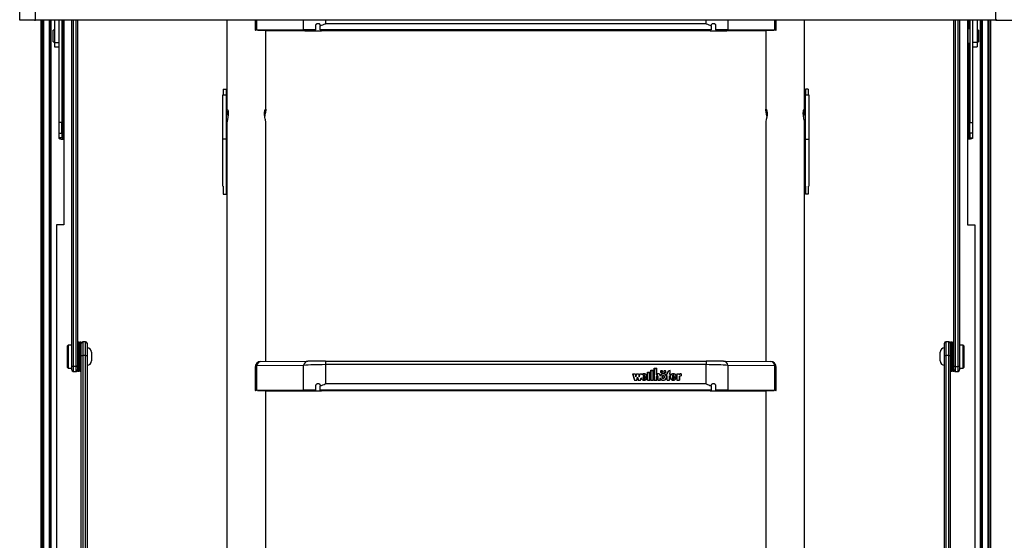
# Model space of a CAD drawing. Units: millimetres. Extents: x 5 to 415, y 5 to 293.
# Drawn here: x 36 to 63, y 118 to 132 of the extents above; entities that cross this region are included whole.
import ezdxf

# ---------------------------------------------------------------- set-up
doc = ezdxf.new("R2010")
doc.units = ezdxf.units.MM

msp = doc.modelspace()

# ---------------------------------------------------------------- linework, layer by layer
at = {"color": 7, "linetype": 'Continuous', "lineweight": 25}
for p, q in [((35.87503, 131.96111), (35.87503, 141.96111)), ((36.31503, 131.96111), (36.31503, 141.96111)), ((62.83503, 131.96111), (62.83503, 141.96111)), ((36.28674, 131.96111), (35.87503, 131.96111)), ((36.31503, 131.9894), (36.28674, 131.96111)), ((36.28674, 131.96111), (36.31503, 131.96111)), ((62.83503, 131.96111), (36.31503, 131.96111)), ((36.45503, 131.96111), (36.45503, 80.7931)), ((36.53503, 131.96111), (36.53503, 80.8813)), ((36.53503, 131.96111), (36.53503, 80.8048)), ((36.69503, 81.33619), (36.69503, 131.96111)), ((36.73503, 131.96111), (36.73503, 81.33619)), ((36.83503, 131.96111), (36.83503, 131.34205)), ((36.95503, 131.96111), (36.95503, 131.56187)), ((37.03503, 131.96111), (37.03503, 129.13668)), ((37.09503, 131.96111), (37.09503, 126.30833)), ((37.31503, 122.4119), (37.31503, 131.96111)), ((37.47503, 131.96111), (37.47503, 122.4119)), ((41.59903, 131.96111), (41.59903, 129.48635)), ((42.37817, 131.96111), (42.37817, 131.68276)), ((56.77188, 131.68276), (56.77188, 131.96111)), ((57.55503, 129.48635), (57.55503, 131.96111)), ((61.67503, 122.4119), (61.67503, 131.96111)), ((61.83503, 131.96111), (61.83503, 122.4119)), ((62.05503, 131.96111), (62.05503, 126.30833)), ((62.11503, 131.96111), (62.11503, 129.13668)), ((62.19503, 131.96111), (62.19503, 131.56187)), ((62.31503, 131.96111), (62.31503, 131.34205)), ((62.41503, 81.33619), (62.41503, 131.96111)), ((62.41503, 131.96111), (62.41503, 81.29793)), ((62.45503, 131.96111), (62.45503, 81.28741)), ((62.61503, 131.96111), (62.61503, 80.8813)), ((62.69503, 80.8813), (62.69503, 131.96111)), ((62.83503, 131.9894), (62.86331, 131.96111)), ((62.83503, 131.96111), (62.86331, 131.96111)), ((62.86331, 131.96111), (63.27503, 131.96111)), ((36.83503, 131.68525), (36.79503, 131.68525)), ((36.79503, 131.55076), (36.79503, 131.68525)), ((37.07503, 131.72525), (37.03503, 131.72525)), ((37.07503, 131.72525), (37.07503, 131.32525)), ((43.71606, 131.69215), (42.41795, 131.68339)), ((43.76114, 131.69192), (42.46303, 131.68315)), ((42.67503, 129.48635), (42.67503, 131.67958)), ((42.67503, 131.67551), (43.78279, 131.67091)), ((42.67503, 131.67507), (43.74836, 131.67062)), ((42.73503, 131.6796), (42.73503, 131.68499)), ((44.05503, 131.6935), (44.05503, 131.81322)), ((44.05503, 131.6935), (44.05503, 131.69312)), ((44.17503, 131.80582), (44.17503, 131.81341)), ((44.17503, 131.69278), (44.17503, 131.80582)), ((54.97503, 131.69278), (44.17503, 131.69278)), ((44.17503, 131.69278), (44.17503, 131.69234)), ((54.97503, 131.69234), (44.17503, 131.69234)), ((54.9427, 131.67011), (44.20735, 131.67011)), ((54.9427, 131.66976), (44.20735, 131.66976)), ((54.83286, 131.86026), (44.3172, 131.86026)), ((54.97503, 131.80582), (54.97503, 131.81341)), ((54.97503, 131.80582), (54.97503, 131.69278)), ((54.97503, 131.69278), (54.97503, 131.69234)), ((55.09503, 131.81322), (55.09503, 131.6935)), ((55.09503, 131.6935), (55.09503, 131.69312)), ((55.36727, 131.67091), (56.47903, 131.67552)), ((56.68702, 131.68315), (55.38891, 131.69192)), ((55.40169, 131.67062), (56.47903, 131.67509)), ((56.73211, 131.68339), (55.43399, 131.69215)), ((56.41503, 131.68499), (56.41503, 131.67961)), ((56.47903, 131.67958), (56.47903, 129.48635)), ((62.11503, 131.72525), (62.07503, 131.72525)), ((62.07503, 131.70031), (62.07503, 131.72525)), ((62.07503, 131.32525), (62.07503, 131.70031)), ((62.35503, 131.68525), (62.31503, 131.68525)), ((62.35503, 131.68525), (62.35503, 131.36525)), ((36.79503, 131.36525), (36.79503, 131.55076)), ((36.79503, 131.36525), (36.83503, 131.36525)), ((36.95503, 131.56187), (36.95503, 129.13668)), ((62.19503, 131.56187), (62.19503, 129.13668)), ((62.31503, 131.36525), (62.35503, 131.36525)), ((36.83503, 131.34205), (36.95503, 131.34205)), ((36.83503, 131.34205), (36.83503, 131.22525)), ((36.83503, 131.22525), (36.95503, 131.22525)), ((37.03503, 131.32525), (37.07503, 131.32525)), ((62.07503, 131.32525), (62.11503, 131.32525)), ((62.31503, 131.34205), (62.19503, 131.34205)), ((62.19503, 131.22525), (62.31503, 131.22525)), ((62.31503, 131.34205), (62.31503, 131.22525)), ((41.49503, 130.05705), (41.57503, 130.05705)), ((41.49503, 130.05705), (41.49503, 129.88914)), ((41.57503, 130.05705), (41.57503, 129.88914)), ((57.65503, 130.05705), (57.57503, 130.05705)), ((57.57503, 130.05705), (57.57503, 129.88914)), ((57.65503, 130.05705), (57.65503, 129.88914)), ((41.57503, 129.88914), (41.47503, 129.88914)), ((41.47503, 129.88914), (41.47503, 128.67431)), ((41.57503, 129.88914), (41.57503, 128.67431)), ((57.67503, 129.88914), (57.57503, 129.88914)), ((57.57503, 128.67431), (57.57503, 129.88914)), ((57.67503, 128.67431), (57.67503, 129.88914)), ((37.03503, 129.13668), (36.95503, 129.13668)), ((36.95503, 129.13668), (36.95503, 128.837)), ((37.03503, 128.837), (37.03503, 129.13668)), ((41.59903, 129.12148), (41.59903, 108.98044)), ((42.67503, 122.52718), (42.67503, 129.12148)), ((56.47903, 129.12148), (56.47903, 122.52715)), ((57.55503, 108.98044), (57.55503, 129.12148)), ((62.11503, 129.13668), (62.19503, 129.13668)), ((62.11503, 128.837), (62.11503, 129.13668)), ((62.19503, 129.13668), (62.19503, 128.837)), ((36.95503, 128.837), (37.03503, 128.837)), ((36.95503, 128.837), (36.95503, 128.70528)), ((37.03503, 128.70528), (36.95503, 128.70528)), ((37.03503, 128.837), (37.03503, 128.70528)), ((37.06449, 128.67327), (37.06449, 128.69666)), ((37.06449, 128.69666), (37.09503, 128.69666)), ((37.06449, 128.67327), (37.09503, 128.67327)), ((41.57503, 128.67431), (41.47503, 128.67431)), ((41.47503, 128.67431), (41.47503, 127.36879)), ((41.57503, 128.67431), (41.57503, 127.36879)), ((57.57503, 128.67431), (57.67503, 128.67431)), ((57.57503, 127.36879), (57.57503, 128.67431)), ((57.67503, 127.36879), (57.67503, 128.67431)), ((62.08556, 128.69666), (62.05503, 128.69666)), ((62.08556, 128.67327), (62.05503, 128.67327)), ((62.08556, 128.67327), (62.08556, 128.69666)), ((62.19503, 128.837), (62.11503, 128.837)), ((62.11503, 128.837), (62.11503, 128.70528)), ((62.11503, 128.70528), (62.19503, 128.70528)), ((62.19503, 128.837), (62.19503, 128.70528)), ((41.49503, 127.36879), (41.49503, 127.14988)), ((41.57503, 127.36879), (41.57503, 127.14988)), ((57.57503, 127.36879), (57.57503, 127.14988)), ((57.65503, 127.36879), (57.65503, 127.14988)), ((41.49503, 127.14988), (41.57503, 127.14988)), ((57.65503, 127.14988), (57.57503, 127.14988)), ((36.89503, 126.30833), (36.89503, 81.93579)), ((37.09503, 126.30833), (36.89503, 126.30833)), ((62.05503, 126.30833), (62.25503, 126.30833)), ((62.25503, 126.30833), (62.25503, 81.93579)), ((37.21503, 122.98237), (37.19503, 122.96237)), ((37.19503, 122.36237), (37.19503, 122.96237)), ((37.31503, 122.98237), (37.21503, 122.98237)), ((37.21503, 122.98237), (37.21503, 122.34562)), ((37.51103, 123.06237), (37.47503, 123.06237)), ((37.51103, 123.05002), (37.51103, 123.06237)), ((37.51103, 122.26237), (37.51103, 123.05002)), ((37.56303, 123.06237), (37.52703, 123.06237)), ((37.52703, 123.06237), (37.52703, 122.26237)), ((37.56303, 123.06237), (37.56303, 122.26237)), ((37.57503, 122.69513), (37.57503, 123.03014)), ((37.69503, 123.07014), (37.61503, 123.07014)), ((37.73503, 123.03014), (37.73503, 122.69513)), ((61.41503, 122.69513), (61.41503, 123.03014)), ((61.53503, 123.07014), (61.45503, 123.07014)), ((61.57503, 123.03014), (61.57503, 122.69513)), ((61.62303, 123.06237), (61.58703, 123.06237)), ((61.58703, 123.05002), (61.58703, 123.06237)), ((61.58703, 122.26237), (61.58703, 123.05002)), ((61.62303, 123.05002), (61.62303, 123.06237)), ((61.62303, 122.26237), (61.62303, 123.05002)), ((61.67503, 123.06237), (61.63903, 123.06237)), ((61.63903, 123.06237), (61.63903, 123.05002)), ((61.63903, 123.05002), (61.63903, 122.26237)), ((61.93503, 122.98237), (61.83503, 122.98237)), ((61.95503, 122.96237), (61.93503, 122.98237)), ((61.93503, 122.34237), (61.93503, 122.98237)), ((61.95503, 122.96237), (61.95503, 122.36237)), ((37.51903, 122.86007), (37.51903, 122.86637)), ((37.51903, 122.86637), (37.51903, 122.45837)), ((37.51903, 122.45837), (37.51903, 122.86007)), ((37.57503, 122.86237), (37.56303, 122.86237)), ((37.57503, 105.19633), (37.57503, 122.69513)), ((37.69503, 122.69226), (37.61503, 122.69226)), ((37.61503, 122.69226), (37.61503, 105.16829)), ((37.69503, 105.16829), (37.69503, 122.69226)), ((37.73503, 122.69513), (37.73503, 105.52902)), ((37.85503, 122.78237), (37.85503, 122.54359)), ((61.29503, 122.54237), (61.29503, 122.78237)), ((61.41503, 105.52902), (61.41503, 122.69513)), ((61.53503, 122.69226), (61.45503, 122.69226)), ((61.45503, 122.69226), (61.45503, 105.16829)), ((61.53503, 105.16829), (61.53503, 122.69226)), ((61.58703, 122.86237), (61.57503, 122.86237)), ((61.57503, 122.69513), (61.57503, 105.19633)), ((61.63103, 122.86007), (61.63103, 122.86637)), ((61.63103, 122.86637), (61.63103, 122.45837)), ((61.63103, 122.45837), (61.63103, 122.86007)), ((37.31503, 122.29337), (37.31503, 122.4119)), ((37.43503, 122.3883), (37.35503, 122.3883)), ((37.47503, 122.4119), (37.47503, 122.30759)), ((37.56303, 122.46237), (37.57503, 122.46237)), ((37.85503, 122.54359), (37.85503, 122.54237)), ((43.71606, 122.4168), (42.41795, 122.40804)), ((42.41795, 122.40804), (42.41795, 121.72838)), ((42.53817, 122.52626), (43.83629, 122.53502)), ((43.71606, 121.73714), (43.71606, 122.4168)), ((44.3172, 122.53631), (44.3172, 122.43963)), ((44.3172, 122.53631), (54.83286, 122.53631)), ((44.3172, 122.43963), (44.3172, 121.90525)), ((54.83286, 122.43963), (44.3172, 122.43963)), ((54.83286, 122.53631), (54.83286, 122.43963)), ((54.83286, 121.90525), (54.83286, 122.43963)), ((55.31377, 122.53502), (56.61188, 122.52626)), ((55.43399, 122.4168), (55.43399, 121.73714)), ((56.73211, 122.40804), (55.43399, 122.4168)), ((56.73211, 121.72838), (56.73211, 122.40804)), ((61.57503, 122.46237), (61.58703, 122.46237)), ((61.67503, 122.30759), (61.67503, 122.4119)), ((61.71503, 122.3883), (61.79503, 122.3883)), ((61.83503, 122.4119), (61.83503, 122.29337)), ((37.19503, 122.36237), (37.21503, 122.34237)), ((37.21503, 122.34562), (37.21503, 122.34237)), ((37.21503, 122.34237), (37.31503, 122.34237)), ((37.35503, 122.25337), (37.43503, 122.25337)), ((37.47503, 122.26237), (37.47503, 122.30759)), ((37.47503, 122.26237), (37.51103, 122.26237)), ((37.52703, 122.26237), (37.56303, 122.26237)), ((42.37817, 122.36626), (42.37817, 121.72775)), ((52.80067, 122.18975), (52.87467, 122.18975)), ((52.80067, 122.18975), (52.85351, 122.00743)), ((52.80205, 122.185), (52.80588, 122.185)), ((52.80588, 122.18607), (52.85659, 122.0111)), ((52.80588, 122.18607), (52.8716, 122.18607)), ((52.80588, 122.18133), (52.80588, 122.18607)), ((52.80588, 122.18133), (52.85628, 122.00743)), ((52.8716, 122.18607), (52.89467, 122.10646)), ((52.87191, 122.185), (52.87467, 122.185)), ((52.87467, 122.18975), (52.89467, 122.12074)), ((52.87467, 122.185), (52.87467, 122.18975)), ((52.87467, 122.185), (52.89467, 122.11599)), ((52.89467, 122.12074), (52.91467, 122.18975)), ((52.89467, 122.10646), (52.91775, 122.18607)), ((52.89467, 122.11599), (52.91467, 122.185)), ((52.89467, 122.11599), (52.89467, 122.12074)), ((52.91467, 122.18975), (52.96467, 122.18975)), ((52.91467, 122.185), (52.91467, 122.18975)), ((52.91467, 122.185), (52.91744, 122.185)), ((52.91775, 122.18607), (52.9616, 122.18607)), ((52.9616, 122.18607), (52.98467, 122.10646)), ((52.96191, 122.185), (52.96467, 122.185)), ((52.96467, 122.18975), (52.98467, 122.12074)), ((52.96467, 122.185), (52.96467, 122.18975)), ((52.96467, 122.185), (52.98467, 122.11599)), ((52.98467, 122.12074), (53.00467, 122.18975)), ((52.98467, 122.10646), (53.00775, 122.18607)), ((52.98467, 122.11599), (53.00467, 122.185)), ((52.98467, 122.11599), (52.98467, 122.12074)), ((53.00467, 122.18975), (53.07836, 122.18975)), ((53.00467, 122.185), (53.00467, 122.18975)), ((53.00467, 122.185), (53.00744, 122.185)), ((53.00775, 122.18607), (53.07315, 122.18607)), ((53.06655, 122.16331), (53.07315, 122.18607)), ((53.06655, 122.15856), (53.07315, 122.18133)), ((53.07315, 122.18133), (53.07315, 122.18607)), ((53.07315, 122.185), (53.07698, 122.185)), ((53.07392, 122.17443), (53.07836, 122.18975)), ((53.07392, 122.16969), (53.07392, 122.17443)), ((53.09344, 122.11126), (53.14809, 122.11126)), ((53.0992, 122.11126), (53.0992, 122.11567)), ((53.0992, 122.11567), (53.14324, 122.11567)), ((53.14324, 122.11126), (53.14324, 122.11567)), ((53.21722, 122.22784), (53.28522, 122.22784)), ((53.21722, 122.00743), (53.21722, 122.22784)), ((53.21722, 122.22309), (53.22122, 122.22309)), ((53.22122, 122.22416), (53.28122, 122.22416)), ((53.22122, 122.0111), (53.22122, 122.22416)), ((53.28122, 122.0111), (53.28122, 122.22416)), ((53.28122, 122.22309), (53.28522, 122.22309)), ((53.28522, 122.00743), (53.28522, 122.22784)), ((53.30922, 122.28294), (53.37722, 122.28294)), ((53.30922, 122.00743), (53.30922, 122.28294)), ((53.30922, 122.27819), (53.31322, 122.27819)), ((53.31322, 122.27926), (53.37322, 122.27926)), ((53.31322, 122.0111), (53.31322, 122.27926)), ((53.37322, 122.0111), (53.37322, 122.27926)), ((53.37322, 122.27819), (53.37722, 122.27819)), ((53.37722, 122.00743), (53.37722, 122.28294)), ((53.40122, 122.33804), (53.46922, 122.33804)), ((53.40122, 122.00743), (53.40122, 122.33804)), ((53.40122, 122.33329), (53.40522, 122.33329)), ((53.40522, 122.0111), (53.40522, 122.33437)), ((53.40522, 122.33437), (53.46522, 122.33437)), ((53.46522, 122.16246), (53.46522, 122.33437)), ((53.46522, 122.33329), (53.46922, 122.33329)), ((53.46522, 122.16246), (53.47151, 122.16246)), ((53.46522, 122.0111), (53.46522, 122.11364)), ((53.46922, 122.16613), (53.46922, 122.33804)), ((53.46922, 122.16246), (53.46922, 122.16613)), ((53.46922, 122.11441), (53.46922, 122.10843)), ((53.46922, 122.11309), (53.46922, 122.112)), ((53.46922, 122.10834), (53.46922, 122.11309)), ((53.46922, 122.00743), (53.46922, 122.112)), ((53.46922, 122.10834), (53.46922, 122.10725)), ((53.50122, 122.10843), (53.50122, 122.11441)), ((53.50122, 122.00743), (53.50122, 122.11274)), ((53.50518, 122.0111), (53.50522, 122.112)), ((53.50522, 122.112), (53.50522, 122.11325)), ((53.56522, 122.12109), (53.56522, 122.14016)), ((53.56918, 122.13725), (53.56918, 122.142)), ((53.57922, 122.24485), (53.57922, 122.2401)), ((53.63122, 122.2401), (53.63122, 122.24485)), ((53.66722, 122.24485), (53.66722, 122.2401)), ((53.71922, 122.2401), (53.71922, 122.24485)), ((53.73522, 122.1824), (53.75322, 122.1824)), ((53.73522, 122.1824), (53.73522, 122.13097)), ((53.73522, 122.17765), (53.73922, 122.17765)), ((53.73522, 122.13097), (53.75322, 122.13097)), ((53.73922, 122.17873), (53.73922, 122.13465)), ((53.73922, 122.17873), (53.75722, 122.17873)), ((53.73922, 122.13465), (53.75722, 122.13465)), ((53.73922, 122.13097), (53.73922, 122.13465)), ((53.75322, 122.1824), (53.75322, 122.18975)), ((53.75322, 122.17873), (53.75322, 122.1824)), ((53.75322, 122.00743), (53.75322, 122.13097)), ((53.75322, 122.1299), (53.75722, 122.1299)), ((53.75722, 122.17873), (53.75722, 122.18975)), ((53.75722, 122.0111), (53.75722, 122.13465)), ((53.82122, 122.17873), (53.82122, 122.18975)), ((53.82122, 122.17873), (53.83922, 122.17873)), ((53.82122, 122.13465), (53.83922, 122.13465)), ((53.82122, 122.0111), (53.82122, 122.13465)), ((53.82122, 122.1299), (53.82522, 122.1299)), ((53.82522, 122.1824), (53.82522, 122.18975)), ((53.82522, 122.1824), (53.84322, 122.1824)), ((53.82522, 122.17873), (53.82522, 122.1824)), ((53.82522, 122.00743), (53.82522, 122.13097)), ((53.82522, 122.13097), (53.84322, 122.13097)), ((53.83922, 122.21772), (53.83922, 122.27317)), ((53.83922, 122.27211), (53.84322, 122.27239)), ((53.83922, 122.21344), (53.83922, 122.21772)), ((53.83922, 122.17873), (53.83922, 122.13465)), ((53.83922, 122.17765), (53.84322, 122.17765)), ((53.83922, 122.13097), (53.83922, 122.13465)), ((53.84322, 122.21546), (53.84322, 122.27714)), ((53.84322, 122.1824), (53.84322, 122.13097)), ((53.89824, 122.11107), (53.95336, 122.11107)), ((53.9032, 122.11107), (53.9032, 122.11567)), ((53.9032, 122.11567), (53.94724, 122.11567)), ((53.94724, 122.11107), (53.94724, 122.11567)), ((54.02206, 122.18975), (54.09394, 122.18975)), ((54.02206, 122.18975), (54.02206, 122.00743)), ((54.02206, 122.185), (54.02606, 122.185)), ((54.02606, 122.18607), (54.08994, 122.18607)), ((54.02606, 122.18607), (54.02606, 122.0111)), ((54.08994, 122.18607), (54.08994, 122.15497)), ((54.08994, 122.185), (54.09394, 122.185)), ((54.08994, 122.10652), (54.08994, 122.0111)), ((54.09394, 122.18975), (54.09394, 122.16771)), ((54.09394, 122.16296), (54.09394, 122.16771)), ((54.09394, 122.10526), (54.09394, 122.00743)), ((54.14448, 122.18622), (54.14448, 122.13111)), ((54.14848, 122.185), (54.14448, 122.18514)), ((54.14448, 122.12744), (54.14448, 122.13111)), ((54.14848, 122.18975), (54.14848, 122.1273)), ((56.77188, 121.72775), (56.77188, 122.36626)), ((61.58703, 122.26237), (61.62303, 122.26237)), ((61.63903, 122.26237), (61.67503, 122.26237)), ((61.67503, 122.30759), (61.67503, 122.26237)), ((61.71503, 122.25337), (61.79503, 122.25337)), ((61.83503, 122.34237), (61.93503, 122.34237)), ((61.93503, 122.34237), (61.95503, 122.36237)), ((44.05503, 121.73849), (44.05503, 121.85821)), ((44.17503, 121.85081), (44.17503, 121.8584)), ((44.17503, 121.73776), (44.17503, 121.85081)), ((54.83286, 121.90525), (44.3172, 121.90525)), ((52.85351, 122.00743), (52.91951, 122.00743)), ((52.85659, 122.0111), (52.91644, 122.0111)), ((52.85659, 122.00743), (52.85659, 122.0111)), ((52.91644, 122.0111), (52.93951, 122.09072)), ((52.91644, 122.00743), (52.91644, 122.0111)), ((52.91675, 122.00743), (52.93951, 122.08597)), ((52.91951, 122.00743), (52.93951, 122.07644)), ((52.93951, 122.09072), (52.96259, 122.0111)), ((52.93951, 122.08597), (52.93951, 122.09072)), ((52.93951, 122.08597), (52.96228, 122.00743)), ((52.93951, 122.07644), (52.95951, 122.00743)), ((52.95951, 122.00743), (53.02551, 122.00743)), ((52.96259, 122.0111), (53.02244, 122.0111)), ((52.96259, 122.00743), (52.96259, 122.0111)), ((53.02244, 122.0111), (53.04211, 122.07895)), ((53.02244, 122.00743), (53.02244, 122.0111)), ((53.02275, 122.00743), (53.04211, 122.07421)), ((53.02551, 122.00743), (53.04209, 122.06463)), ((53.04211, 122.07421), (53.04211, 122.07895)), ((53.04211, 122.07421), (53.04982, 122.05389)), ((53.20239, 122.09439), (53.09322, 122.09439)), ((53.09726, 122.08964), (53.09322, 122.08964)), ((53.20617, 122.09072), (53.09726, 122.09072)), ((53.09726, 122.08597), (53.09726, 122.09072)), ((53.20249, 122.07102), (53.14308, 122.07102)), ((53.14308, 122.06627), (53.14308, 122.07102)), ((53.197, 122.06735), (53.14631, 122.06735)), ((53.18713, 122.04416), (53.197, 122.0626)), ((53.197, 122.0626), (53.197, 122.06735)), ((53.20095, 122.06627), (53.197, 122.06627)), ((53.20239, 122.09072), (53.20239, 122.09439)), ((53.20249, 122.09384), (53.20249, 122.09859)), ((53.21722, 122.00743), (53.28522, 122.00743)), ((53.22122, 122.0111), (53.28122, 122.0111)), ((53.22122, 122.00743), (53.22122, 122.0111)), ((53.28122, 122.00743), (53.28122, 122.0111)), ((53.30922, 122.00743), (53.37722, 122.00743)), ((53.31322, 122.00743), (53.31322, 122.0111)), ((53.31322, 122.0111), (53.37322, 122.0111)), ((53.37322, 122.00743), (53.37322, 122.0111)), ((53.40122, 122.00743), (53.46922, 122.00743)), ((53.40522, 122.0111), (53.46522, 122.0111)), ((53.40522, 122.00743), (53.40522, 122.0111)), ((53.46522, 122.00743), (53.46522, 122.0111)), ((53.50122, 122.00743), (53.56922, 122.00743)), ((53.50518, 122.0111), (53.56522, 122.01108)), ((53.50518, 122.00743), (53.50518, 122.0111)), ((53.56522, 122.01108), (53.56522, 122.07609)), ((53.56522, 122.07134), (53.57633, 122.04764)), ((53.56522, 122.00743), (53.56522, 122.01108)), ((53.56922, 122.00743), (53.56922, 122.05511)), ((53.62388, 122.09859), (53.62388, 122.09384)), ((53.67456, 122.09384), (53.67456, 122.09859)), ((53.7317, 122.06935), (53.73624, 122.09384)), ((53.73624, 122.09384), (53.73624, 122.09859)), ((53.75322, 122.00743), (53.82522, 122.00743)), ((53.75722, 122.00743), (53.75722, 122.0111)), ((53.75722, 122.0111), (53.82122, 122.0111)), ((53.82122, 122.00743), (53.82122, 122.0111)), ((53.84322, 122.09859), (53.84322, 122.09384)), ((53.84469, 122.09382), (53.84447, 122.08199)), ((54.00712, 122.09439), (53.89717, 122.09439)), ((53.90126, 122.08964), (53.89717, 122.08964)), ((54.0109, 122.09072), (53.90126, 122.09072)), ((53.90126, 122.08597), (53.90126, 122.09072)), ((54.00719, 122.07102), (53.94708, 122.07102)), ((53.94708, 122.06627), (53.94708, 122.07102)), ((54.00169, 122.06735), (53.95045, 122.06735)), ((53.98754, 122.03798), (54.00169, 122.0626)), ((54.00169, 122.0626), (54.00169, 122.06735)), ((54.00563, 122.06627), (54.00169, 122.06627)), ((54.00712, 122.09072), (54.00712, 122.09439)), ((54.00722, 122.09384), (54.00722, 122.09859)), ((54.02206, 122.00743), (54.09394, 122.00743)), ((54.02606, 122.00743), (54.02606, 122.0111)), ((54.02606, 122.0111), (54.08994, 122.0111)), ((54.08994, 122.00743), (54.08994, 122.0111)), ((54.97503, 121.85081), (54.97503, 121.8584)), ((54.97503, 121.85081), (54.97503, 121.73776)), ((55.09503, 121.85821), (55.09503, 121.73849)), ((43.71606, 121.73714), (42.41795, 121.72838)), ((43.76114, 121.7369), (42.46303, 121.72814)), ((42.67503, 112.57217), (42.67503, 121.72456)), ((42.67503, 121.72049), (43.78279, 121.71589)), ((42.67503, 121.72006), (43.74836, 121.7156)), ((42.73503, 121.72459), (42.73503, 121.72998)), ((44.05503, 121.73849), (44.05503, 121.73811)), ((54.97503, 121.73776), (44.17503, 121.73776)), ((44.17503, 121.73776), (44.17503, 121.73733)), ((54.97503, 121.73733), (44.17503, 121.73733)), ((54.9427, 121.7151), (44.20735, 121.7151)), ((54.9427, 121.71474), (44.20735, 121.71474)), ((54.97503, 121.73776), (54.97503, 121.73733)), ((55.09503, 121.73849), (55.09503, 121.73811)), ((55.36727, 121.71589), (56.47903, 121.72051)), ((56.68702, 121.72814), (55.38891, 121.7369)), ((55.40169, 121.7156), (56.47903, 121.72007)), ((56.73211, 121.72838), (55.43399, 121.73714)), ((56.41503, 121.72998), (56.41503, 121.72459)), ((56.47903, 121.72456), (56.47903, 112.57214))]:
    msp.add_line(p, q, dxfattribs=at)
at = {"color": 8, "linetype": 'Continuous', "lineweight": 25}
for p, q in [((36.49503, 131.96111), (36.49503, 80.8048)), ((36.73103, 81.33619), (36.73103, 131.96111)), ((37.06449, 131.96111), (37.06449, 131.72525)), ((37.35503, 131.96111), (37.35503, 122.3883)), ((37.43503, 122.3883), (37.43503, 131.96111)), ((42.41795, 131.96111), (42.41795, 131.68339)), ((43.71606, 131.69215), (43.71606, 131.96111)), ((44.3172, 131.96111), (44.3172, 131.86026)), ((54.83286, 131.86026), (54.83286, 131.96111)), ((55.43399, 131.96111), (55.43399, 131.69215)), ((56.73211, 131.68339), (56.73211, 131.96111)), ((61.71503, 131.96111), (61.71503, 122.3883)), ((61.79503, 122.3883), (61.79503, 131.96111)), ((62.08556, 131.96111), (62.08556, 131.72525)), ((62.41903, 131.96111), (62.41903, 81.29793)), ((62.65503, 80.8813), (62.65503, 131.96111)), ((42.48304, 131.68227), (42.48304, 131.68329)), ((43.78279, 131.69206), (43.78279, 131.67091)), ((44.20735, 131.67011), (44.20735, 131.69234)), ((54.9427, 131.69234), (54.9427, 131.67011)), ((55.36727, 131.67091), (55.36727, 131.69206)), ((56.66701, 131.68329), (56.66701, 131.68227)), ((37.06449, 131.32525), (37.06449, 128.69666)), ((62.08556, 131.32525), (62.08556, 128.69666)), ((37.61503, 123.07014), (37.61503, 122.69226)), ((37.69503, 122.69226), (37.69503, 123.07014)), ((61.45503, 123.07014), (61.45503, 122.69226)), ((61.53503, 122.69226), (61.53503, 123.07014)), ((37.35503, 122.3883), (37.35503, 122.25337)), ((37.43503, 122.25337), (37.43503, 122.3883)), ((61.71503, 122.3883), (61.71503, 122.25337)), ((61.79503, 122.25337), (61.79503, 122.3883)), ((42.48304, 121.72726), (42.48304, 121.72828)), ((43.78279, 121.73704), (43.78279, 121.71589)), ((44.20735, 121.7151), (44.20735, 121.73733)), ((54.9427, 121.73733), (54.9427, 121.7151)), ((55.36727, 121.71589), (55.36727, 121.73704)), ((56.66701, 121.72828), (56.66701, 121.72726))]:
    msp.add_line(p, q, dxfattribs=at)
at = {"color": 7, "linetype": 'Continuous', "lineweight": 25, "flags": 128}
for points in [[(41.63097, 129.30705), (41.62062, 129.366), (41.60821, 129.42557), (41.60012, 129.47251), (41.59993, 129.49893), (41.60676, 129.50474), (41.61823, 129.49044), (41.63042, 129.45479), (41.63723, 129.40121), (41.63551, 129.34039), (41.62706, 129.27833), (41.61484, 129.21641), (41.60366, 129.16116), (41.59903, 129.12148), (41.59903, 129.12148)], [(56.51097, 129.30705), (56.50062, 129.366), (56.48821, 129.42557), (56.48012, 129.47251), (56.47993, 129.49893), (56.48676, 129.50474), (56.49823, 129.49044), (56.51042, 129.45479), (56.51723, 129.40121), (56.51551, 129.34039), (56.50706, 129.27833), (56.49484, 129.21641), (56.48366, 129.16116), (56.47903, 129.12148), (56.47903, 129.12148)], [(36.95503, 128.70528), (36.95713, 128.69903), (36.96336, 128.69303), (36.97347, 128.6875), (36.98709, 128.68265), (37.00368, 128.67867), (37.0226, 128.67571), (37.04314, 128.67389), (37.06449, 128.67327)], [(37.03503, 128.70528), (37.03559, 128.7036), (37.03727, 128.70198), (37.03999, 128.70049), (37.04366, 128.69918), (37.04812, 128.69811), (37.05322, 128.69732), (37.05874, 128.69683), (37.06449, 128.69666)], [(62.19503, 128.70528), (62.19292, 128.69903), (62.18669, 128.69303), (62.17658, 128.6875), (62.16297, 128.68265), (62.14638, 128.67867), (62.12745, 128.67571), (62.10692, 128.67389), (62.08556, 128.67327)], [(62.11503, 128.70528), (62.11446, 128.7036), (62.11278, 128.70198), (62.11006, 128.70049), (62.1064, 128.69918), (62.10193, 128.69811), (62.09684, 128.69732), (62.09131, 128.69683), (62.08556, 128.69666)], [(53.48231, 122.17472), (53.48041, 122.17332), (53.46996, 122.16246)], [(53.60522, 122.2173), (53.6167, 122.2194), (53.62643, 122.22537), (53.63294, 122.23431), (53.63522, 122.24485), (53.63294, 122.25539), (53.62643, 122.26433), (53.6167, 122.2703), (53.60522, 122.2724), (53.59374, 122.2703), (53.58401, 122.26433), (53.5775, 122.25539), (53.57522, 122.24485), (53.5775, 122.23431), (53.58401, 122.22537), (53.59374, 122.2194), (53.60522, 122.2173)], [(53.60522, 122.22097), (53.61517, 122.22279), (53.6236, 122.22797), (53.62924, 122.23571), (53.63122, 122.24485), (53.62924, 122.25399), (53.6236, 122.26173), (53.61517, 122.26691), (53.60522, 122.26873), (53.59527, 122.26691), (53.58684, 122.26173), (53.5812, 122.25399), (53.57922, 122.24485), (53.5812, 122.23571), (53.58684, 122.22797), (53.59527, 122.22279), (53.60522, 122.22097)], [(53.69322, 122.2173), (53.7047, 122.2194), (53.71443, 122.22537), (53.72094, 122.23431), (53.72322, 122.24485), (53.72094, 122.25539), (53.71443, 122.26433), (53.7047, 122.2703), (53.69322, 122.2724), (53.68174, 122.2703), (53.67201, 122.26433), (53.6655, 122.25539), (53.66322, 122.24485), (53.6655, 122.23431), (53.67201, 122.22537), (53.68174, 122.2194), (53.69322, 122.2173)], [(53.69322, 122.22097), (53.70317, 122.22279), (53.7116, 122.22797), (53.71724, 122.23571), (53.71922, 122.24485), (53.71724, 122.25399), (53.7116, 122.26173), (53.70317, 122.26691), (53.69322, 122.26873), (53.68327, 122.26691), (53.67484, 122.26173), (53.6692, 122.25399), (53.66722, 122.24485), (53.6692, 122.23571), (53.67484, 122.22797), (53.68327, 122.22279), (53.69322, 122.22097)], [(54.10477, 122.17278), (54.09912, 122.16825), (54.09394, 122.16296)]]:
    msp.add_lwpolyline(points, dxfattribs=at)
at = {"color": 7, "linetype": 'Continuous', "lineweight": 25}
for centre, radius, start, end in [((33.47958, 122.79966), 4.04, 0.946164, 3.728448), ((41.55848, 122.79966), 4.04, 176.271552, 179.053836), ((37.61503, 123.03014), 0.04, 90, 180), ((37.69503, 123.03014), 0.04, 0, 90), ((61.45503, 123.03014), 0.04, 90, 180), ((61.53503, 123.03014), 0.04, 0, 90), ((57.59158, 122.79966), 4.04, 0.946164, 3.728448), ((65.67048, 122.79966), 4.04, 176.271552, 179.053836), ((37.73503, 122.78237), 0.12, 0, 90), ((61.41503, 122.78237), 0.12, 90, 180), ((33.47958, 122.52508), 4.04, 356.271552, 359.053836), ((41.55848, 122.52508), 4.04, 180.946164, 183.728448), ((37.73503, 122.54237), 0.12, 270, 0), ((42.53817, 122.36626), 0.16, 90.386767, 180), ((42.55093, 122.39304), 0.13382, 95.467934, 173.566253), ((43.84904, 122.4018), 0.13382, 95.467934, 173.566253), ((55.30101, 122.4018), 0.13382, 6.433747, 84.532066), ((56.59913, 122.39304), 0.13382, 6.433747, 84.532066), ((56.61188, 122.36626), 0.16, 0, 89.613233), ((61.41503, 122.54237), 0.12, 180, 270), ((57.59158, 122.52508), 4.04, 356.271552, 359.053836), ((65.67048, 122.52508), 4.04, 180.946164, 183.728448), ((37.35503, 122.29337), 0.04, 180, 270), ((37.43503, 122.29337), 0.04, 270, 0), ((53.51472, 122.1355), 0.05485, 6.805448, 146.050924), ((53.51473, 122.13602), 0.05066, 4.687311, 148.542685), ((53.52065, 122.13464), 0.0486, 3.079171, 55.566641), ((53.60245, 122.23951), 0.02728, 123.107069, 173.76681), ((53.60252, 122.24044), 0.02331, 180.844683, 230.025701), ((53.60799, 122.23951), 0.02728, 6.233191, 56.892954), ((53.60792, 122.24044), 0.02331, 309.974293, 359.155317), ((53.69045, 122.23951), 0.02728, 123.110405, 173.766879), ((53.69052, 122.24044), 0.02331, 180.844638, 230.023732), ((53.69599, 122.23951), 0.02728, 6.23312, 56.889561), ((53.69592, 122.24044), 0.02331, 309.976296, 359.155363), ((53.8443, 122.18599), 0.09116, 90.680625, 177.635614), ((53.83872, 122.1838), 0.08551, 125.212087, 179.193534), ((53.84407, 122.18638), 0.08692, 93.201099, 177.781693), ((53.85287, 122.18916), 0.03166, 115.549456, 178.9355), ((53.85229, 122.18465), 0.03107, 123.16999, 179.357775), ((53.85347, 122.18913), 0.02826, 111.27362, 178.741861), ((54.14299, 122.12559), 0.06064, 88.59019, 151.018852), ((54.14334, 122.06089), 0.07024, 89.064163, 139.479766), ((54.1404, 122.05974), 0.06567, 125.536101, 140.203166), ((54.14358, 122.12339), 0.06654, 85.771581, 138.236732), ((54.14358, 122.06094), 0.06654, 85.771581, 138.236732), ((61.71503, 122.29337), 0.04, 180, 270), ((61.79503, 122.29337), 0.04, 270, 0)]:
    msp.add_arc(centre, radius, start, end, dxfattribs=at)
at = {"color": 8, "linetype": 'Continuous', "lineweight": 25}
for centre, start, end in [((42.42974, 122.35699), 103.006913, 169.813136), ((56.72031, 122.35699), 10.186864, 76.993087)]:
    msp.add_arc(centre, 0.05239, start, end, dxfattribs=at)
at = {"color": 7, "linetype": 'Continuous', "lineweight": 25}
for centre, major_axis, ratio, start_param, end_param in [((42.53817, 131.68276), (0.16, 0), 0.00592754, 2.4210133, 3.54666177), ((42.53817, 131.68276), (0.1, 0), 0.00592754, 2.4210133, 4.12840601), ((44.3172, 131.68902), (0.8, 0), 0.00592754, 1.90467912, 2.4210133), ((44.20735, 131.6745), (0.8, 0), 0.00592754, 4.10133066, 4.71238898), ((44.3172, 131.68902), (0.74, 0), 0.00592754, 1.93294597, 2.4210133), ((44.20735, 131.6745), (0.74, 0), 0.00592754, 4.10133066, 4.71238898), ((54.9427, 131.6745), (0.74, 0), 0.00592754, 4.71238898, 5.3234473), ((54.9427, 131.6745), (0.8, 0), 0.00592754, 4.71238898, 5.3234473), ((54.83286, 131.68902), (0.8, 0), 0.00592754, 0.72057935, 1.23691353), ((54.83286, 131.68902), (0.74, 0), 0.00592754, 0.72057935, 1.20864668), ((56.61188, 131.68276), (0.1, 0), 0.00592754, 5.29637195, 7.00376466), ((56.61188, 131.68276), (0.16, 0), 0.00592754, 5.85862123, 7.00376466), ((44.3172, 122.37252), (0.8, 0), 0.08389161, 1.57079633, 2.4210133), ((44.3172, 122.53252), (0.64, 0), 0.00592754, 1.57079633, 2.4210133), ((54.83286, 122.53252), (0.64, 0), 0.00592754, 0.72057935, 1.57079633), ((54.83286, 122.37252), (0.8, 0), 0.08389161, 0.72057935, 1.57079633), ((53.12122, 122.09859), (0, 0.09116), 0.93535806, 4.62594365, 6.87125896), ((53.12122, 122.09375), (0, 0.0551), 0.43555942, 5.12147346, 7.44489715), ((53.12122, 122.09384), (0, 0.09116), 0.93535806, 4.71202333, 4.94692183), ((53.48522, 122.11318), (0, 0.02388), 0.67020595, 4.69390172, 7.85756691), ((53.64922, 122.09859), (0, 0.09116), 0.99845378, 2.06795459, 7.35768054), ((53.64922, 122.09384), (0, 0.09116), 0.99845378, 0.87663762, 1.07449523), ((53.64922, 122.09384), (0, 0.09116), 0.99845378, 4.71174099, 5.35464143), ((53.92522, 122.09859), (0, 0.09116), 0.94340106, 4.62594365, 10.68833611), ((53.92522, 122.09384), (0, 0.09116), 0.94340106, 1.30838072, 1.5703795), ((53.92522, 122.09375), (0, 0.0551), 0.43555942, 5.12147346, 7.44489715), ((53.92522, 122.09384), (0, 0.09116), 0.94340106, 4.71197215, 5.07693824), ((53.12122, 122.09859), (0, 0.09116), 0.93535806, 1.95257252, 4.40515081), ((53.12122, 122.09375), (0, 0.0551), 0.43555942, 1.62589759, 4.28711525), ((53.12122, 122.089), (0, 0.0551), 0.43555942, 1.62589759, 2.85791585), ((53.12122, 122.089), (0, 0.0551), 0.43555942, 3.43607089, 4.28711525), ((53.64922, 122.09384), (0, 0.04157), 0.60956574, 1.57079633, 4.71238898), ((53.92522, 122.09375), (0, 0.0551), 0.43555942, 1.62589759, 4.28711525), ((53.92522, 122.089), (0, 0.0551), 0.43555942, 1.62589759, 2.87844332), ((53.92522, 122.089), (0, 0.0551), 0.43555942, 3.41523501, 4.28711525), ((42.53817, 121.72775), (0.16, 0), 0.00592754, 2.4210133, 3.54666177), ((42.53817, 121.72775), (0.1, 0), 0.00592754, 2.4210133, 4.12840601), ((44.3172, 121.73401), (0.8, 0), 0.00592754, 1.90467912, 2.4210133), ((44.20735, 121.71949), (0.8, 0), 0.00592754, 4.10133066, 4.71238898), ((44.3172, 121.73401), (0.74, 0), 0.00592754, 1.93294597, 2.4210133), ((44.20735, 121.71949), (0.74, 0), 0.00592754, 4.10133066, 4.71238898), ((54.9427, 121.71949), (0.74, 0), 0.00592754, 4.71238898, 5.3234473), ((54.9427, 121.71949), (0.8, 0), 0.00592754, 4.71238898, 5.3234473), ((54.83286, 121.73401), (0.8, 0), 0.00592754, 0.72057935, 1.23691353), ((54.83286, 121.73401), (0.74, 0), 0.00592754, 0.72057935, 1.20864668), ((56.61188, 121.72775), (0.1, 0), 0.00592754, 5.29637195, 7.00376466), ((56.61188, 121.72775), (0.16, 0), 0.00592754, 5.85862123, 7.00376466)]:
    msp.add_ellipse(centre, major_axis=major_axis, ratio=ratio, start_param=start_param, end_param=end_param, dxfattribs=at)
msp.add_ellipse((53.64922, 122.09859), major_axis=(0, 0.04157), ratio=0.60956574, dxfattribs=at)
for points, knots in [([(42.48304, 131.68227), (42.50948, 131.68215), (42.56237, 131.68192), (42.62708, 131.68149), (42.67851, 131.68101), (42.71416, 131.68049), (42.73321, 131.68001), (42.7331, 131.6797), (42.73306, 131.67958)], [0, 0, 0, 0, 0.176155751, 0.352318523, 0.528959521, 0.705606574, 0.883734462, 1, 1, 1, 1]), ([(42.73399, 131.67938), (42.73006, 131.6792), (42.7222, 131.67883), (42.70017, 131.67841), (42.67943, 131.67821), (42.67503, 131.67816)], [0, 0, 0, 0, 0.44064526, 0.88128125, 1, 1, 1, 1]), ([(44.05503, 131.81322), (44.0556, 131.81958), (44.05675, 131.83232), (44.06638, 131.85005), (44.08054, 131.86345), (44.09752, 131.87152), (44.11602, 131.87415), (44.13504, 131.87092), (44.15288, 131.86135), (44.16706, 131.84563), (44.17414, 131.82849), (44.1748, 131.81724), (44.17503, 131.81341)], [0, 0, 0, 0, 0.10303014, 0.20642494, 0.30194194, 0.39340286, 0.48741497, 0.58797849, 0.69685855, 0.81381328, 0.93653475, 1, 1, 1, 1]), ([(44.05503, 131.81285), (44.05558, 131.81911), (44.05669, 131.83166), (44.06607, 131.84921), (44.07989, 131.8626), (44.09657, 131.87085), (44.11496, 131.87379), (44.13408, 131.87088), (44.15218, 131.86155), (44.16668, 131.8459), (44.17408, 131.82856), (44.17478, 131.81706), (44.17503, 131.81305)], [0, 0, 0, 0, 0.10110897, 0.20258316, 0.29639562, 0.38685326, 0.48074045, 0.58194689, 0.69195419, 0.81011271, 0.93371158, 1, 1, 1, 1]), ([(44.17503, 131.80582), (44.22205, 131.82447), (44.26943, 131.84327), (44.31685, 131.86014), (44.3172, 131.86026)], [0, 0, 0, 0, 0.99258337, 1, 1, 1, 1]), ([(54.83286, 131.86026), (54.83321, 131.86014), (54.88062, 131.84327), (54.928, 131.82447), (54.97503, 131.80582)], [0, 0, 0, 0, 0.00741663, 1, 1, 1, 1]), ([(54.97503, 131.81341), (54.97583, 131.82079), (54.97745, 131.83555), (54.98967, 131.85454), (55.00754, 131.86819), (55.02933, 131.87431), (55.05117, 131.87225), (55.06988, 131.86332), (55.08376, 131.84977), (55.09243, 131.83348), (55.09491, 131.82089), (55.09501, 131.81417), (55.09503, 131.81322)], [0, 0, 0, 0, 0.12221732, 0.24433051, 0.36848517, 0.48892949, 0.60114546, 0.70345787, 0.7978263, 0.88932594, 0.98433184, 1, 1, 1, 1]), ([(54.97503, 131.81305), (54.97584, 131.82044), (54.97745, 131.8352), (54.98968, 131.85418), (55.00757, 131.86785), (55.02948, 131.87398), (55.05151, 131.87181), (55.07033, 131.86265), (55.08413, 131.84889), (55.09259, 131.83258), (55.09493, 131.82021), (55.09502, 131.81368), (55.09503, 131.81285)], [0, 0, 0, 0, 0.12207759, 0.24402703, 0.36874814, 0.49051227, 0.60436189, 0.70784297, 0.8022962, 0.89280632, 0.98621351, 1, 1, 1, 1]), ([(56.47903, 131.67812), (56.47015, 131.67822), (56.44603, 131.67848), (56.42286, 131.67895), (56.41779, 131.67932), (56.41525, 131.6795)], [0, 0, 0, 0, 0.22477825, 0.61084581, 1, 1, 1, 1]), ([(56.41609, 131.67958), (56.41689, 131.67974), (56.41862, 131.68009), (56.44248, 131.68061), (56.48201, 131.68113), (56.5379, 131.6816), (56.60046, 131.68199), (56.64727, 131.68219), (56.66701, 131.68227)], [0, 0, 0, 0, 0.15412138, 0.33325622, 0.51238607, 0.69104996, 0.8697064, 1, 1, 1, 1]), ([(56.4767, 131.67958), (56.47678, 131.67969), (56.47696, 131.67996), (56.48676, 131.68026), (56.50002, 131.68045), (56.50244, 131.68048)], [0, 0, 0, 0, 0.34982125, 0.88138963, 1, 1, 1, 1]), ([(42.67503, 129.12148), (42.67424, 129.13195), (42.67267, 129.15288), (42.66159, 129.20524), (42.64829, 129.26766), (42.6376, 129.33609), (42.63527, 129.4003), (42.64166, 129.45229), (42.65357, 129.48924), (42.66668, 129.50782), (42.67523, 129.50375), (42.67547, 129.47759), (42.66786, 129.43437), (42.65609, 129.37794), (42.64568, 129.33254), (42.64333, 129.30851), (42.64319, 129.30703)], [0, 0, 0, 0, 0.07492055, 0.14973309, 0.22738837, 0.30788943, 0.38509216, 0.45780229, 0.53191347, 0.61090503, 0.69102469, 0.76693284, 0.84001852, 0.91526914, 0.99479725, 1, 1, 1, 1]), ([(57.55503, 129.12148), (57.55424, 129.13195), (57.55267, 129.15288), (57.54159, 129.20524), (57.52829, 129.26766), (57.5176, 129.33609), (57.51527, 129.4003), (57.52166, 129.45229), (57.53357, 129.48924), (57.54668, 129.50782), (57.55523, 129.50375), (57.55547, 129.47759), (57.54786, 129.43437), (57.53609, 129.37794), (57.52568, 129.33254), (57.52333, 129.30851), (57.52319, 129.30703)], [0, 0, 0, 0, 0.07492055, 0.14973309, 0.22738837, 0.30788943, 0.38509216, 0.45780229, 0.53191347, 0.61090503, 0.69102469, 0.76693284, 0.84001852, 0.91526914, 0.99479725, 1, 1, 1, 1]), ([(37.57503, 122.69513), (37.57503, 122.69512), (37.57504, 122.69489), (37.57617, 122.69436), (37.5814, 122.69356), (37.59049, 122.69285), (37.60205, 122.69235), (37.6107, 122.69229), (37.61503, 122.69226)], [0, 0, 0, 0, 0.00498151, 0.17916963, 0.39401779, 0.59883053, 0.79933861, 1, 1, 1, 1]), ([(37.69503, 122.69226), (37.69935, 122.69229), (37.708, 122.69235), (37.71956, 122.69285), (37.72865, 122.69356), (37.73389, 122.69436), (37.73502, 122.69489), (37.73503, 122.69512), (37.73503, 122.69513)], [0, 0, 0, 0, 0.20066139, 0.40116947, 0.60598221, 0.82083037, 0.99501849, 1, 1, 1, 1]), ([(61.41503, 122.69513), (61.41503, 122.69512), (61.41504, 122.69489), (61.41617, 122.69436), (61.4214, 122.69356), (61.43049, 122.69285), (61.44205, 122.69235), (61.4507, 122.69229), (61.45503, 122.69226)], [0, 0, 0, 0, 0.00498151, 0.17916963, 0.39401779, 0.59883053, 0.79933861, 1, 1, 1, 1]), ([(61.53503, 122.69226), (61.53935, 122.69229), (61.548, 122.69235), (61.55956, 122.69285), (61.56865, 122.69356), (61.57389, 122.69436), (61.57502, 122.69489), (61.57503, 122.69512), (61.57503, 122.69513)], [0, 0, 0, 0, 0.20066139, 0.40116947, 0.60598221, 0.82083037, 0.99501849, 1, 1, 1, 1]), ([(37.35503, 122.3883), (37.35067, 122.38854), (37.34196, 122.38902), (37.33033, 122.3928), (37.32123, 122.39842), (37.31612, 122.40504), (37.31504, 122.40974), (37.31503, 122.41183), (37.31503, 122.4119)], [0, 0, 0, 0, 0.20309082, 0.4060519, 0.61267854, 0.82770425, 0.99476814, 1, 1, 1, 1]), ([(37.43503, 122.3883), (37.43938, 122.38854), (37.44809, 122.38902), (37.45972, 122.3928), (37.46882, 122.39842), (37.47393, 122.40504), (37.47502, 122.40974), (37.47503, 122.41183), (37.47503, 122.4119)], [0, 0, 0, 0, 0.203090818, 0.406051896, 0.612678544, 0.827704248, 0.994768143, 1, 1, 1, 1]), ([(61.71503, 122.3883), (61.71067, 122.38854), (61.70196, 122.38902), (61.69033, 122.3928), (61.68123, 122.39842), (61.67612, 122.40504), (61.67504, 122.40974), (61.67503, 122.41183), (61.67503, 122.4119)], [0, 0, 0, 0, 0.20309082, 0.4060519, 0.61267854, 0.82770425, 0.99476814, 1, 1, 1, 1]), ([(61.83503, 122.4119), (61.83503, 122.41183), (61.83502, 122.40974), (61.83393, 122.40504), (61.82882, 122.39842), (61.81972, 122.3928), (61.80809, 122.38902), (61.79938, 122.38854), (61.79503, 122.3883)], [0, 0, 0, 0, 0.00523186, 0.17229575, 0.38732146, 0.5939481, 0.79690918, 1, 1, 1, 1]), ([(53.20239, 122.09439), (53.20206, 122.10302), (53.20142, 122.12013), (53.19178, 122.14407), (53.17674, 122.1643), (53.15645, 122.1787), (53.13315, 122.18643), (53.10871, 122.18626), (53.08518, 122.17862), (53.07284, 122.16848), (53.06655, 122.16331)], [0, 0, 0, 0, 0.13734951, 0.27235042, 0.40167954, 0.52456004, 0.64269381, 0.75874341, 0.87697407, 1, 1, 1, 1]), ([(53.14809, 122.11126), (53.14613, 122.12138), (53.14343, 122.13535), (53.13293, 122.14837), (53.12615, 122.15212), (53.12076, 122.15319), (53.11538, 122.15212), (53.10859, 122.14837), (53.0981, 122.13535), (53.0954, 122.12138), (53.09344, 122.11126)], [0, 0, 0, 0, 0.29250359, 0.40384883, 0.45359037, 0.5, 0.54640963, 0.59615117, 0.70749641, 1, 1, 1, 1]), ([(53.11646, 122.14731), (53.11618, 122.14727), (53.11405, 122.14692), (53.10866, 122.14338), (53.09905, 122.1322), (53.09663, 122.11979), (53.09496, 122.11126)], [0, 0, 0, 0, 0.01838138, 0.13868239, 0.40797331, 1, 1, 1, 1]), ([(53.14574, 122.11381), (53.14417, 122.1213), (53.14179, 122.13258), (53.13345, 122.14341), (53.12861, 122.14577), (53.12749, 122.14632)], [0, 0, 0, 0, 0.60198016, 0.90784328, 1, 1, 1, 1]), ([(53.50522, 122.11325), (53.50502, 122.1166), (53.50462, 122.1232), (53.50118, 122.13144), (53.49629, 122.13708), (53.4912, 122.14036), (53.48587, 122.14159), (53.48109, 122.14086), (53.47556, 122.13836), (53.4698, 122.13262), (53.46593, 122.12357), (53.46546, 122.11698), (53.46522, 122.11364)], [0, 0, 0, 0, 0.13692337, 0.27043526, 0.3532994, 0.42977744, 0.50070874, 0.55364294, 0.60919286, 0.73017873, 0.86332899, 1, 1, 1, 1]), ([(53.47932, 122.13511), (53.47861, 122.13482), (53.47496, 122.13334), (53.46985, 122.12778), (53.46591, 122.11885), (53.46545, 122.11224), (53.46522, 122.10889)], [0, 0, 0, 0, 0.06932117, 0.35744023, 0.6745279, 1, 1, 1, 1]), ([(53.50522, 122.1085), (53.50502, 122.11185), (53.50463, 122.11847), (53.50116, 122.12664), (53.49637, 122.13239), (53.49274, 122.13436), (53.49103, 122.13529)], [0, 0, 0, 0, 0.32006379, 0.63215311, 0.82585133, 1, 1, 1, 1]), ([(53.56522, 122.07609), (53.56893, 122.06624), (53.57622, 122.04687), (53.59954, 122.02459), (53.62871, 122.01166), (53.66088, 122.00993), (53.69131, 122.01998), (53.71634, 122.03988), (53.73231, 122.06737), (53.73822, 122.09859), (53.73231, 122.12981), (53.71634, 122.1573), (53.69131, 122.1772), (53.66088, 122.18724), (53.62871, 122.18552), (53.59954, 122.17259), (53.57622, 122.1503), (53.56893, 122.13094), (53.56522, 122.12109)], [0, 0, 0, 0, 0.06481412, 0.12741987, 0.1881607, 0.24781267, 0.30814648, 0.37015103, 0.43443872, 0.5, 0.56556128, 0.62984897, 0.69185352, 0.75218733, 0.8118393, 0.87258013, 0.93518588, 1, 1, 1, 1]), ([(53.64922, 122.14383), (53.64718, 122.14362), (53.64297, 122.14317), (53.63493, 122.13885), (53.62661, 122.12961), (53.62107, 122.11497), (53.61926, 122.09859), (53.62107, 122.0822), (53.62661, 122.0676), (53.63493, 122.05826), (53.64297, 122.05411), (53.64922, 122.05298), (53.65547, 122.05411), (53.66351, 122.05826), (53.67183, 122.0676), (53.67737, 122.0822), (53.67918, 122.09859), (53.67737, 122.11497), (53.67183, 122.12961), (53.66351, 122.13885), (53.65547, 122.14317), (53.65126, 122.14362), (53.64922, 122.14383)], [0, 0, 0, 0, 0.0243519, 0.05042335, 0.10938111, 0.17693615, 0.25, 0.32306385, 0.39061889, 0.44957665, 0.4756481, 0.5, 0.5243519, 0.55042335, 0.60938111, 0.67693615, 0.75, 0.82306385, 0.89061889, 0.94957665, 0.9756481, 1, 1, 1, 1]), ([(53.64922, 122.13908), (53.64718, 122.13887), (53.64297, 122.13842), (53.63492, 122.1341), (53.62664, 122.12486), (53.62092, 122.11022), (53.62024, 122.09944), (53.61988, 122.09384)], [0, 0, 0, 0, 0.09740761, 0.20169342, 0.43752443, 0.70774462, 1, 1, 1, 1]), ([(53.67856, 122.09384), (53.67821, 122.09946), (53.67755, 122.11028), (53.67168, 122.12464), (53.66468, 122.13351), (53.65964, 122.13589), (53.65897, 122.13621)], [0, 0, 0, 0, 0.35037856, 0.6743396, 0.95707222, 1, 1, 1, 1]), ([(54.00712, 122.09439), (54.00646, 122.10528), (54.00517, 122.12676), (53.9898, 122.15561), (53.96597, 122.17678), (53.93605, 122.18743), (53.90442, 122.18527), (53.87598, 122.1711), (53.85477, 122.14699), (53.84312, 122.11665), (53.84248, 122.08389), (53.85311, 122.05314), (53.87335, 122.02816), (53.90123, 122.01288), (53.93278, 122.00932), (53.96292, 122.01881), (53.98827, 122.0388), (53.99712, 122.05764), (54.00169, 122.06735)], [0, 0, 0, 0, 0.06744995, 0.13296908, 0.19468393, 0.25338037, 0.31101957, 0.37053394, 0.43348133, 0.49990599, 0.56747322, 0.63413497, 0.69749913, 0.75731132, 0.81502865, 0.87349335, 0.93483042, 1, 1, 1, 1]), ([(53.95336, 122.11107), (53.95137, 122.12126), (53.94862, 122.13533), (53.93804, 122.14843), (53.9312, 122.1522), (53.92577, 122.15328), (53.92035, 122.1522), (53.91351, 122.14843), (53.90294, 122.13533), (53.90021, 122.12126), (53.89824, 122.11107)], [0, 0, 0, 0, 0.29250446, 0.40388021, 0.45364472, 0.50007894, 0.54650417, 0.59625237, 0.70758828, 1, 1, 1, 1]), ([(53.91725, 122.14546), (53.91672, 122.14519), (53.91249, 122.14305), (53.9047, 122.13253), (53.90227, 122.12129), (53.90066, 122.11385)], [0, 0, 0, 0, 0.04592224, 0.36922896, 1, 1, 1, 1]), ([(53.95182, 122.11107), (53.95013, 122.11966), (53.94767, 122.13217), (53.93797, 122.14345), (53.93248, 122.14702), (53.93026, 122.14737), (53.92991, 122.14743)], [0, 0, 0, 0, 0.589695721, 0.857648522, 0.977374233, 1, 1, 1, 1]), ([(44.05503, 121.85821), (44.0556, 121.86457), (44.05675, 121.87731), (44.06638, 121.89503), (44.08054, 121.90844), (44.09752, 121.91651), (44.11602, 121.91914), (44.13504, 121.9159), (44.15288, 121.90634), (44.16706, 121.89061), (44.17414, 121.87348), (44.1748, 121.86223), (44.17503, 121.8584)], [0, 0, 0, 0, 0.103030136, 0.206424944, 0.301941942, 0.393402856, 0.487414966, 0.587978487, 0.696858549, 0.813813281, 0.936534749, 1, 1, 1, 1]), ([(44.05503, 121.85783), (44.05558, 121.86409), (44.05669, 121.87664), (44.06607, 121.8942), (44.07989, 121.90758), (44.09657, 121.91583), (44.11496, 121.91878), (44.13408, 121.91587), (44.15218, 121.90653), (44.16668, 121.89088), (44.17408, 121.87355), (44.17478, 121.86205), (44.17503, 121.85803)], [0, 0, 0, 0, 0.10110897, 0.20258316, 0.29639562, 0.38685326, 0.48074045, 0.58194689, 0.69195419, 0.81011271, 0.93371158, 1, 1, 1, 1]), ([(44.17503, 121.85081), (44.22205, 121.86946), (44.26943, 121.88825), (44.31685, 121.90512), (44.3172, 121.90525)], [0, 0, 0, 0, 0.99258337, 1, 1, 1, 1]), ([(53.04211, 122.07895), (53.04482, 122.07011), (53.05013, 122.05283), (53.06724, 122.03124), (53.08964, 122.01649), (53.11542, 122.00977), (53.14192, 122.01251), (53.166, 122.02393), (53.18591, 122.04271), (53.19324, 122.05899), (53.197, 122.06735)], [0, 0, 0, 0, 0.13533358, 0.26452119, 0.38686998, 0.50444737, 0.62090665, 0.74090314, 0.86692376, 1, 1, 1, 1]), ([(53.09322, 122.09439), (53.09373, 122.08509), (53.09449, 122.07112), (53.1001, 122.05325), (53.10593, 122.04262), (53.11286, 122.03716), (53.1176, 122.03528), (53.12142, 122.03481), (53.12523, 122.03539), (53.12994, 122.03738), (53.13678, 122.04298), (53.14264, 122.05371), (53.14509, 122.0628), (53.14631, 122.06735)], [0, 0, 0, 0, 0.24799673, 0.37273652, 0.49711839, 0.55967561, 0.59255906, 0.62281109, 0.65330768, 0.68618297, 0.74914662, 0.87443408, 1, 1, 1, 1]), ([(53.89717, 122.09439), (53.89767, 122.08504), (53.89843, 122.07099), (53.90408, 122.05303), (53.90995, 122.04234), (53.91692, 122.03687), (53.92169, 122.03499), (53.92554, 122.03453), (53.92936, 122.03514), (53.93409, 122.03716), (53.94093, 122.04282), (53.94679, 122.05363), (53.94922, 122.06277), (53.95045, 122.06735)], [0, 0, 0, 0, 0.247971946, 0.372702696, 0.497072393, 0.559621235, 0.592506799, 0.622766388, 0.653257899, 0.686146429, 0.749116284, 0.874421198, 1, 1, 1, 1]), ([(54.83286, 121.90525), (54.83321, 121.90512), (54.88062, 121.88825), (54.928, 121.86946), (54.97503, 121.85081)], [0, 0, 0, 0, 0.00741663, 1, 1, 1, 1]), ([(54.97503, 121.8584), (54.97583, 121.86578), (54.97745, 121.88053), (54.98967, 121.89953), (55.00754, 121.91318), (55.02933, 121.91929), (55.05117, 121.91724), (55.06988, 121.90831), (55.08376, 121.89476), (55.09243, 121.87847), (55.09491, 121.86588), (55.09501, 121.85916), (55.09503, 121.85821)], [0, 0, 0, 0, 0.12221732, 0.24433051, 0.36848517, 0.48892949, 0.60114546, 0.70345787, 0.7978263, 0.88932594, 0.98433184, 1, 1, 1, 1]), ([(54.97503, 121.85803), (54.97584, 121.86542), (54.97745, 121.88019), (54.98968, 121.89917), (55.00757, 121.91284), (55.02948, 121.91896), (55.05151, 121.9168), (55.07033, 121.90764), (55.08413, 121.89388), (55.09259, 121.87757), (55.09493, 121.8652), (55.09502, 121.85867), (55.09503, 121.85783)], [0, 0, 0, 0, 0.12207759, 0.24402703, 0.36874814, 0.49051227, 0.60436189, 0.70784297, 0.8022962, 0.89280632, 0.98621351, 1, 1, 1, 1]), ([(42.48304, 121.72726), (42.50948, 121.72714), (42.56237, 121.72691), (42.62708, 121.72648), (42.67851, 121.726), (42.71416, 121.72548), (42.73321, 121.72499), (42.7331, 121.72469), (42.73306, 121.72456)], [0, 0, 0, 0, 0.176155751, 0.352318523, 0.528959521, 0.705606574, 0.883734462, 1, 1, 1, 1]), ([(42.73399, 121.72437), (42.73006, 121.72419), (42.7222, 121.72381), (42.70017, 121.7234), (42.67943, 121.72319), (42.67503, 121.72315)], [0, 0, 0, 0, 0.44064526, 0.88128125, 1, 1, 1, 1]), ([(56.47903, 121.72311), (56.47015, 121.7232), (56.44603, 121.72346), (56.42286, 121.72393), (56.41779, 121.7243), (56.41525, 121.72449)], [0, 0, 0, 0, 0.224778254, 0.610845815, 1, 1, 1, 1]), ([(56.41609, 121.72456), (56.41689, 121.72473), (56.41862, 121.72507), (56.44248, 121.7256), (56.48201, 121.72612), (56.5379, 121.72659), (56.60046, 121.72697), (56.64727, 121.72717), (56.66701, 121.72726)], [0, 0, 0, 0, 0.15412138, 0.333256217, 0.512386072, 0.69104996, 0.869706403, 1, 1, 1, 1]), ([(56.4767, 121.72456), (56.47678, 121.72467), (56.47696, 121.72494), (56.48676, 121.72525), (56.50002, 121.72544), (56.50244, 121.72547)], [0, 0, 0, 0, 0.34982125, 0.88138963, 1, 1, 1, 1])]:
    msp.add_open_spline(points, degree=3, knots=knots, dxfattribs=at)

doc.saveas('drawing.dxf')
